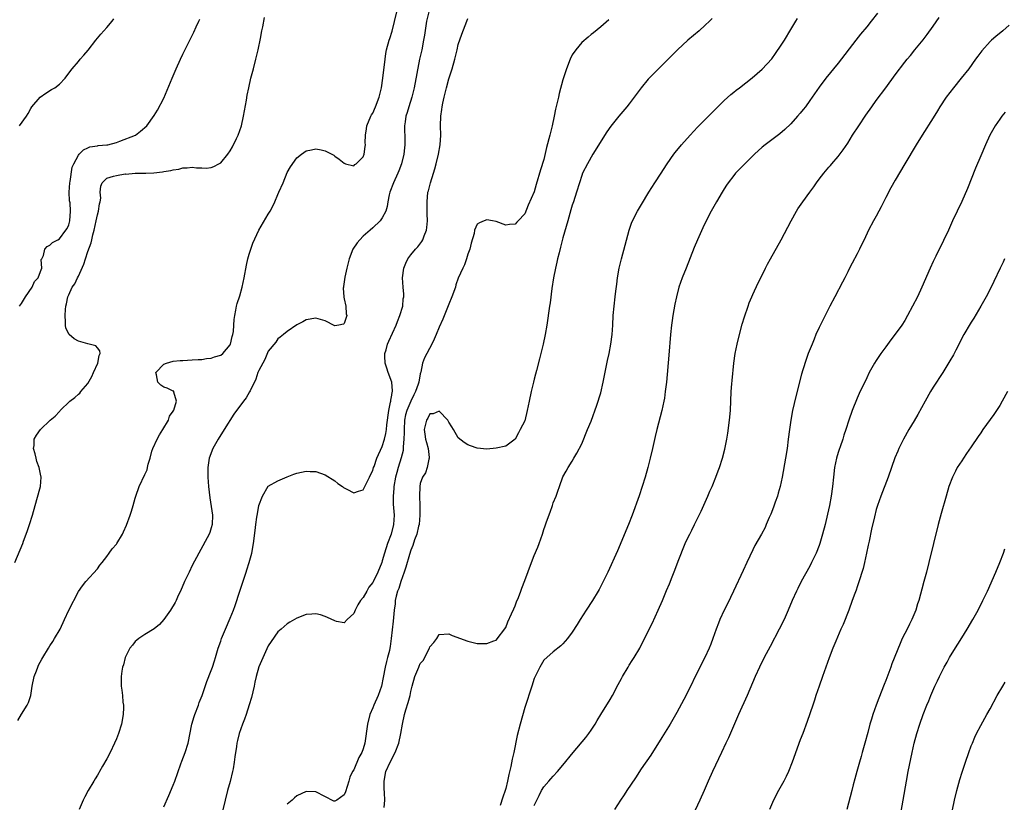
# Model space of a CAD drawing. Units: inches. Extents: x 2559000 to 2562000, y 1551000 to 1554000.
# Drawn here: x 2559795 to 2560002, y 1552189 to 1552353 of the extents above; entities that cross this region are included whole.
import ezdxf

# ---------------------------------------------------------------- set-up
doc = ezdxf.new("R2010")
doc.units = ezdxf.units.IN
doc.header["$MEASUREMENT"] = 0
doc.layers.add('LD25591551_2ft', color=33, linetype='Continuous')

msp = doc.modelspace()

# ---------------------------------------------------------------- linework, layer by layer
at = {"layer": 'LD25591551_2ft'}
for points, elevation in [([(2559793.61, 1552239), (2559795.29, 1552243), (2559795.48, 1552243.48), (2559796.04, 1552245), (2559796.26, 1552245.74), (2559796.72, 1552247), (2559797.34, 1552249), (2559798.28, 1552252.28), (2559799, 1552255), (2559799.17, 1552257), (2559799, 1552257.65), (2559798.74, 1552259), (2559798.28, 1552260.28), (2559798.09, 1552261), (2559797.9, 1552261.9), (2559797.57, 1552263), (2559797.67, 1552263.67), (2559797.73, 1552265), (2559798.18, 1552265.82), (2559799, 1552267.04), (2559801.04, 1552269), (2559802.14, 1552269.86), (2559803, 1552270.81), (2559803.11, 1552270.89), (2559803.18, 1552271), (2559805.23, 1552273), (2559806.23, 1552273.77), (2559807, 1552274.46), (2559807.32, 1552274.68), (2559807.52, 1552275), (2559809, 1552276.7), (2559809.83, 1552278.17), (2559810.19, 1552279), (2559811.12, 1552281), (2559811.38, 1552282.62), (2559811.59, 1552283), (2559811.56, 1552283.56), (2559811, 1552284.2), (2559810.65, 1552284.65), (2559809, 1552285.07), (2559807, 1552285.63), (2559806.1, 1552286.1), (2559805.05, 1552287), (2559804.4, 1552288.4), (2559804.27, 1552289), (2559804.31, 1552289.69), (2559804.25, 1552291), (2559804.31, 1552292.31), (2559804.38, 1552293), (2559804.53, 1552293.47), (2559804.8, 1552295), (2559805, 1552295.39), (2559805.73, 1552297), (2559806.27, 1552297.73), (2559806.84, 1552299), (2559807, 1552299.31), (2559808.17, 1552301.83), (2559808.52, 1552303), (2559809, 1552304.5), (2559809.68, 1552306.32), (2559809.81, 1552307), (2559810.04, 1552308.04), (2559810.32, 1552309), (2559810.77, 1552311), (2559811, 1552312.25), (2559811.27, 1552313), (2559811.45, 1552314.55), (2559811.61, 1552315), (2559811.72, 1552315.72), (2559811.58, 1552317), (2559811.75, 1552318.25), (2559812.01, 1552319), (2559813, 1552319.93), (2559814.4, 1552320.4), (2559815, 1552320.53), (2559816.84, 1552320.84), (2559817, 1552320.83), (2559818.98, 1552320.98), (2559821, 1552320.98), (2559821.24, 1552321), (2559822.93, 1552321.07), (2559824.72, 1552321.28), (2559825, 1552321.33), (2559826.44, 1552321.56), (2559827, 1552321.71), (2559828.14, 1552321.86), (2559829, 1552322.1), (2559829.9, 1552322.1), (2559831, 1552322.27), (2559831.86, 1552322.14), (2559833, 1552322.13), (2559833.91, 1552322.09), (2559835, 1552322.18), (2559835.56, 1552322.44), (2559836.58, 1552323), (2559837, 1552323.21), (2559838.49, 1552325), (2559839, 1552325.68), (2559839.47, 1552326.53), (2559840.28, 1552328.28), (2559840.63, 1552329), (2559841, 1552329.96), (2559841.33, 1552331), (2559841.81, 1552333), (2559842.39, 1552336.39), (2559842.54, 1552337.46), (2559842.87, 1552339), (2559843.34, 1552341), (2559843.85, 1552343), (2559844.39, 1552345), (2559844.87, 1552347), (2559845.36, 1552349.36), (2559845.66, 1552351), (2559845.84, 1552351.84), (2559846.19, 1552353.81)], 6830), ([(2559794.25, 1552205.75), (2559795, 1552207.09), (2559796.22, 1552209), (2559796.49, 1552209.51), (2559796.97, 1552211), (2559797.31, 1552213), (2559797.7, 1552215), (2559798.18, 1552216.18), (2559798.47, 1552217), (2559798.63, 1552217.37), (2559799.33, 1552218.67), (2559799.54, 1552219), (2559800.7, 1552221), (2559801, 1552221.48), (2559801.61, 1552222.39), (2559801.98, 1552223), (2559803.14, 1552225), (2559804.11, 1552227), (2559805, 1552229.01), (2559807, 1552232.9), (2559807.86, 1552234.14), (2559808.57, 1552235), (2559811, 1552237.68), (2559811.56, 1552238.44), (2559812.03, 1552239), (2559813, 1552240.3), (2559813.52, 1552241), (2559814.13, 1552241.87), (2559815, 1552242.88), (2559815.09, 1552243), (2559816.28, 1552245), (2559816.54, 1552245.46), (2559817.13, 1552246.87), (2559817.91, 1552249), (2559818.19, 1552249.81), (2559818.56, 1552251), (2559819, 1552252.58), (2559819.13, 1552253), (2559819.84, 1552255), (2559821, 1552257.57), (2559821.47, 1552258.53), (2559821.58, 1552259), (2559821.7, 1552259.7), (2559822.09, 1552261), (2559822.5, 1552262.5), (2559822.66, 1552263), (2559823.59, 1552265), (2559824.07, 1552265.93), (2559824.77, 1552267), (2559825.95, 1552269), (2559826.18, 1552269.82), (2559827, 1552270.9), (2559827.12, 1552271.12), (2559827.68, 1552273), (2559827.09, 1552274.91), (2559827.12, 1552275), (2559827.08, 1552275.08), (2559827, 1552275.1), (2559825.73, 1552275.73), (2559825, 1552275.96), (2559824.39, 1552276.39), (2559823.73, 1552277), (2559823.48, 1552278.52), (2559823.35, 1552279), (2559825, 1552280.76), (2559825.55, 1552281), (2559827, 1552281.4), (2559828.47, 1552281.53), (2559829, 1552281.59), (2559831, 1552281.67), (2559832.23, 1552281.77), (2559833, 1552281.79), (2559834.01, 1552281.99), (2559835, 1552282.06), (2559835.67, 1552282.33), (2559837, 1552282.69), (2559837.39, 1552283), (2559839, 1552284.84), (2559839.07, 1552285), (2559839.42, 1552286.58), (2559839.55, 1552287), (2559839.65, 1552287.65), (2559839.76, 1552289), (2559839.82, 1552290.18), (2559839.94, 1552291), (2559840.18, 1552292.18), (2559840.32, 1552293), (2559840.45, 1552293.55), (2559841, 1552295.17), (2559841.46, 1552297), (2559841.93, 1552299), (2559842.38, 1552301.62), (2559842.67, 1552303), (2559843, 1552303.92), (2559843.75, 1552306.25), (2559845, 1552308.98), (2559847, 1552312.37), (2559847.4, 1552313), (2559847.95, 1552314.05), (2559848.39, 1552315), (2559849, 1552316.5), (2559849.25, 1552317), (2559850.13, 1552319), (2559851, 1552321.12), (2559851.69, 1552322.31), (2559853, 1552324.25), (2559854.01, 1552325), (2559855, 1552325.68), (2559856.08, 1552325.92), (2559857, 1552326.15), (2559858.1, 1552325.9), (2559859, 1552325.73), (2559860.77, 1552324.77), (2559861, 1552324.62), (2559861.94, 1552323.94), (2559863, 1552323.09), (2559863.25, 1552323), (2559865, 1552322.57), (2559865.19, 1552322.81), (2559865.51, 1552323), (2559867, 1552324.46), (2559867.2, 1552325), (2559867.4, 1552326.6), (2559867.44, 1552327), (2559867.41, 1552327.41), (2559867.45, 1552329), (2559867.68, 1552330.32), (2559867.75, 1552331), (2559868.6, 1552333), (2559868.74, 1552333.26), (2559869, 1552333.65), (2559869.6, 1552335), (2559870.35, 1552337), (2559870.46, 1552337.54), (2559870.82, 1552339), (2559871.1, 1552341), (2559871.57, 1552345), (2559871.77, 1552346.23), (2559871.91, 1552347), (2559872.48, 1552349), (2559872.61, 1552349.39), (2559873.07, 1552350.93), (2559874.06, 1552355)], 6832), ([(2559880.78, 1552355), (2559880.32, 1552353), (2559879.9, 1552350.1), (2559879.7, 1552349), (2559879.3, 1552347), (2559878.86, 1552345), (2559877.73, 1552339), (2559877.25, 1552337), (2559876.6, 1552335), (2559876.25, 1552333.75), (2559875.99, 1552333), (2559875.79, 1552331.79), (2559875.7, 1552331), (2559875.76, 1552327.76), (2559875.76, 1552327), (2559875.69, 1552326.31), (2559875.57, 1552325), (2559875.05, 1552322.95), (2559874.5, 1552321.5), (2559874.28, 1552321), (2559873.34, 1552319), (2559872.6, 1552317), (2559872.47, 1552316.47), (2559872.19, 1552315), (2559872.04, 1552313.96), (2559871.74, 1552313), (2559871, 1552311.62), (2559870.56, 1552311), (2559869, 1552309.51), (2559868.42, 1552309), (2559867, 1552307.71), (2559866.25, 1552307), (2559865.69, 1552306.31), (2559864.77, 1552305), (2559863.99, 1552303), (2559863.5, 1552301), (2559863.12, 1552299.12), (2559862.85, 1552297.15), (2559862.81, 1552297), (2559862.77, 1552296.77), (2559862.89, 1552295), (2559862.87, 1552294.87), (2559863, 1552294.55), (2559863.31, 1552293), (2559863.4, 1552291.4), (2559863.5, 1552291), (2559863.4, 1552290.6), (2559863, 1552289.33), (2559862.82, 1552289.18), (2559861.82, 1552289), (2559861, 1552288.88), (2559859, 1552289.94), (2559857, 1552290.49), (2559855, 1552290.14), (2559854.28, 1552289.72), (2559853, 1552289.04), (2559851, 1552287.67), (2559850.19, 1552287), (2559849.52, 1552286.48), (2559849, 1552286.13), (2559848.55, 1552285.45), (2559847, 1552283.53), (2559846.26, 1552281.74), (2559845, 1552279.48), (2559844.82, 1552279), (2559844.36, 1552277.64), (2559843.16, 1552275.16), (2559843.06, 1552274.94), (2559842.31, 1552273.69), (2559841.76, 1552273), (2559841, 1552271.95), (2559840.29, 1552271), (2559839.77, 1552270.23), (2559837.67, 1552267), (2559836.42, 1552265), (2559835.29, 1552263), (2559834.52, 1552261), (2559834.24, 1552259), (2559834.28, 1552257), (2559834.43, 1552255), (2559834.67, 1552252.67), (2559835.27, 1552249), (2559835.21, 1552247), (2559835, 1552246.31), (2559834.67, 1552245.33), (2559834.53, 1552245), (2559832.34, 1552241), (2559831, 1552238.38), (2559830.32, 1552237), (2559829.37, 1552235), (2559828.51, 1552233), (2559828.05, 1552232.05), (2559827.57, 1552231), (2559827.38, 1552230.62), (2559826.38, 1552229), (2559825, 1552227.02), (2559824.06, 1552225.94), (2559822.97, 1552225.03), (2559821, 1552223.88), (2559819.73, 1552223), (2559819.34, 1552222.66), (2559819, 1552222.36), (2559818.37, 1552221.63), (2559817.87, 1552221), (2559816.88, 1552219), (2559816.53, 1552217.47), (2559816.33, 1552217), (2559816.14, 1552216.14), (2559816.02, 1552215), (2559816.04, 1552213.96), (2559816.01, 1552213), (2559816.16, 1552212.16), (2559816.29, 1552211), (2559816.39, 1552209.61), (2559816.5, 1552209), (2559816.51, 1552208.51), (2559816.45, 1552207), (2559816.11, 1552205), (2559815.46, 1552203), (2559815, 1552201.87), (2559814.63, 1552201), (2559813.68, 1552199), (2559813, 1552197.71), (2559812.11, 1552196.11), (2559811.47, 1552195), (2559811.28, 1552194.72), (2559811, 1552194.21), (2559810.52, 1552193.48), (2559810.25, 1552193), (2559809.06, 1552191), (2559808.34, 1552189.66), (2559808.03, 1552189), (2559807.16, 1552187)], 6834), ([(2559975.28, 1552354.72), (2559973.97, 1552353), (2559973, 1552351.81), (2559971.72, 1552350.28), (2559970.7, 1552349), (2559967, 1552344.19), (2559964.42, 1552341), (2559963, 1552339.1), (2559961, 1552336.28), (2559960.08, 1552335), (2559959.61, 1552334.39), (2559959, 1552333.64), (2559958.45, 1552333), (2559957, 1552331.42), (2559955.77, 1552330.23), (2559954.69, 1552329.31), (2559951.63, 1552327), (2559951, 1552326.47), (2559949.39, 1552325), (2559947.31, 1552323), (2559945.38, 1552321), (2559945, 1552320.55), (2559943.83, 1552319), (2559943.51, 1552318.49), (2559943, 1552317.74), (2559942.53, 1552317), (2559941.36, 1552315), (2559940.27, 1552313), (2559939.15, 1552310.85), (2559938.5, 1552309.51), (2559937.36, 1552307), (2559936.64, 1552305.36), (2559934.97, 1552301), (2559934.16, 1552299), (2559933.43, 1552297), (2559932.92, 1552295), (2559932.6, 1552293.4), (2559932.17, 1552291), (2559932.01, 1552289.99), (2559931.89, 1552289), (2559931.68, 1552287), (2559931.33, 1552282.67), (2559930.81, 1552277), (2559930.58, 1552275), (2559930.4, 1552273.6), (2559930.3, 1552273), (2559929.88, 1552271), (2559928.81, 1552267), (2559928.46, 1552265.54), (2559927.9, 1552263), (2559927.42, 1552261), (2559926.9, 1552259), (2559926.34, 1552257), (2559925.72, 1552255), (2559925.06, 1552253.06), (2559923.61, 1552249), (2559922.86, 1552247), (2559920.51, 1552241.49), (2559918.47, 1552237), (2559917.52, 1552235), (2559916.65, 1552233.35), (2559916.47, 1552233), (2559915.26, 1552231), (2559913.91, 1552229), (2559912.63, 1552227), (2559912.03, 1552225.97), (2559911, 1552224.36), (2559909.97, 1552223), (2559909, 1552221.86), (2559908.56, 1552221.44), (2559907, 1552220.21), (2559905, 1552218.45), (2559904.14, 1552217), (2559903.12, 1552214.88), (2559903, 1552214.6), (2559902.52, 1552213), (2559901, 1552208.51), (2559900.04, 1552205), (2559899.42, 1552202.58), (2559898.7, 1552199), (2559898.37, 1552197.63), (2559898.04, 1552196.04), (2559897.61, 1552194.39), (2559897.33, 1552193), (2559897, 1552191.46), (2559896.85, 1552191), (2559896.38, 1552189.62), (2559895.85, 1552187.85)], 6844), ([(2559903, 1552187.83), (2559904.01, 1552189.99), (2559904.55, 1552191), (2559905, 1552191.78), (2559906.07, 1552193), (2559906.52, 1552193.48), (2559907, 1552194.06), (2559907.86, 1552195), (2559909, 1552196.32), (2559911.17, 1552199), (2559913.85, 1552202.15), (2559914.52, 1552203), (2559915, 1552203.71), (2559915.82, 1552205), (2559916.24, 1552205.76), (2559917, 1552207.01), (2559919, 1552210.16), (2559919.48, 1552211), (2559920.7, 1552213.3), (2559921.38, 1552214.62), (2559921.6, 1552215), (2559922.74, 1552217), (2559923, 1552217.42), (2559923.63, 1552218.37), (2559924.02, 1552219), (2559925.2, 1552221), (2559926.24, 1552223), (2559927.81, 1552226.19), (2559929.1, 1552229), (2559929.97, 1552231), (2559930.87, 1552233.13), (2559931.45, 1552234.55), (2559932.01, 1552236.01), (2559932.59, 1552237.41), (2559933.32, 1552239.32), (2559934.78, 1552243), (2559935, 1552243.49), (2559935.73, 1552245), (2559936.15, 1552245.85), (2559936.77, 1552247), (2559937.75, 1552249), (2559938.15, 1552249.85), (2559939.56, 1552253), (2559939.99, 1552254.01), (2559940.43, 1552255), (2559941.25, 1552257), (2559941.71, 1552258.29), (2559941.98, 1552259), (2559942.63, 1552261), (2559943.11, 1552262.89), (2559943.54, 1552265), (2559943.77, 1552266.23), (2559944.13, 1552269), (2559944.29, 1552271), (2559944.49, 1552275), (2559944.62, 1552276.62), (2559944.65, 1552277.35), (2559945.01, 1552281), (2559945.29, 1552283), (2559945.69, 1552285), (2559946.19, 1552287), (2559946.8, 1552289.2), (2559947.26, 1552290.74), (2559948.02, 1552293), (2559948.28, 1552293.72), (2559948.78, 1552295), (2559949, 1552295.49), (2559950.12, 1552297.88), (2559950.71, 1552299), (2559951.68, 1552301), (2559952.13, 1552301.87), (2559952.76, 1552303), (2559955, 1552306.96), (2559957.08, 1552311), (2559958.21, 1552313), (2559958.52, 1552313.48), (2559959.58, 1552315), (2559960.99, 1552316.99), (2559961.86, 1552318.14), (2559962.45, 1552319), (2559963, 1552319.75), (2559963.96, 1552321), (2559965, 1552322.24), (2559965.36, 1552322.64), (2559965.64, 1552323), (2559967, 1552324.55), (2559968.06, 1552325.94), (2559969, 1552327.34), (2559970.02, 1552329), (2559971.33, 1552331), (2559972.81, 1552333.19), (2559974.06, 1552335), (2559975, 1552336.3), (2559977.03, 1552339), (2559979, 1552341.72), (2559981, 1552344.35), (2559981.53, 1552345), (2559982.2, 1552345.8), (2559983.15, 1552347), (2559984.89, 1552349.11), (2559985.76, 1552350.24), (2559987, 1552351.97), (2559988.23, 1552353.77)], 6846), ([(2559794.61, 1552331), (2559796.08, 1552333), (2559796.43, 1552333.57), (2559797, 1552334.63), (2559797.23, 1552335), (2559798.96, 1552337.04), (2559800.12, 1552337.88), (2559801.36, 1552338.64), (2559802.08, 1552339), (2559803, 1552339.73), (2559804.23, 1552341), (2559805, 1552342.05), (2559805.67, 1552343), (2559807, 1552344.55), (2559807.41, 1552345), (2559808.13, 1552345.87), (2559809.08, 1552346.92), (2559810.65, 1552349), (2559811.73, 1552350.27), (2559813, 1552351.65), (2559814.09, 1552353), (2559814.46, 1552353.54)], 6826), ([(2559794.62, 1552293), (2559795, 1552293.55), (2559795.89, 1552295), (2559797.29, 1552297), (2559797.8, 1552298.2), (2559798.55, 1552299), (2559799, 1552300.32), (2559799.28, 1552301), (2559799.2, 1552302.8), (2559799.31, 1552303), (2559799.65, 1552303.65), (2559799.93, 1552305), (2559800.47, 1552305.53), (2559801, 1552305.85), (2559801.56, 1552306.44), (2559802.71, 1552307), (2559803, 1552307.18), (2559804.4, 1552309), (2559804.62, 1552309.38), (2559805, 1552310.1), (2559805.18, 1552311), (2559805.33, 1552313), (2559805.26, 1552314.74), (2559805.17, 1552315.17), (2559805.1, 1552317), (2559805.2, 1552319), (2559805.27, 1552319.27), (2559805.71, 1552322.29), (2559806.05, 1552323), (2559807, 1552324.8), (2559807.16, 1552325), (2559808.06, 1552325.94), (2559809, 1552326.33), (2559809.45, 1552326.55), (2559811, 1552326.78), (2559811.18, 1552326.82), (2559813, 1552326.96), (2559813.22, 1552327), (2559815, 1552327.47), (2559815.73, 1552327.73), (2559819.06, 1552329), (2559820.12, 1552329.88), (2559821.42, 1552331), (2559823, 1552333.16), (2559823.7, 1552334.3), (2559825, 1552336.78), (2559826.74, 1552341), (2559827.6, 1552343), (2559828.5, 1552345), (2559829, 1552346.08), (2559831.3, 1552350.7), (2559831.8, 1552351.8), (2559832.37, 1552353), (2559832.59, 1552353.41)], 6828), ([(2559825, 1552187.59), (2559826.07, 1552189.93), (2559827, 1552192.14), (2559827.32, 1552193), (2559828.6, 1552196.6), (2559828.8, 1552197.2), (2559829.48, 1552199), (2559830.09, 1552201), (2559830.93, 1552205), (2559831.42, 1552206.58), (2559831.56, 1552207), (2559832.3, 1552209), (2559832.47, 1552209.53), (2559833.04, 1552211.04), (2559834.03, 1552213.97), (2559835, 1552216.3), (2559835.24, 1552217), (2559835.66, 1552218.34), (2559835.85, 1552219), (2559836.47, 1552221), (2559837, 1552222.48), (2559837.16, 1552223), (2559837.96, 1552225), (2559839, 1552227.3), (2559839.66, 1552229), (2559840.01, 1552229.99), (2559840.98, 1552233), (2559842.33, 1552237), (2559842.49, 1552237.51), (2559842.98, 1552239), (2559843.53, 1552241), (2559843.91, 1552243), (2559844.26, 1552245.74), (2559844.38, 1552247), (2559844.59, 1552248.59), (2559844.7, 1552249.3), (2559845, 1552251.03), (2559845.79, 1552253), (2559847, 1552255.13), (2559849, 1552256.24), (2559850.94, 1552257.06), (2559852.38, 1552257.62), (2559853, 1552257.83), (2559855, 1552258.24), (2559855.81, 1552258.19), (2559857, 1552258.16), (2559859, 1552257.46), (2559861, 1552256.23), (2559861.67, 1552255.67), (2559862.61, 1552255), (2559862.83, 1552254.83), (2559863, 1552254.72), (2559863.54, 1552254.46), (2559865, 1552253.66), (2559865.97, 1552254.03), (2559867, 1552254.34), (2559867.31, 1552255), (2559868.31, 1552257), (2559868.52, 1552257.48), (2559869, 1552258.37), (2559869.17, 1552259), (2559869.27, 1552259.27), (2559869.85, 1552261), (2559871, 1552263.43), (2559871.48, 1552265), (2559871.78, 1552266.22), (2559871.89, 1552267), (2559871.98, 1552267.98), (2559872.37, 1552271), (2559872.75, 1552272.75), (2559872.78, 1552273), (2559872.78, 1552273.22), (2559873, 1552274.26), (2559873.1, 1552274.9), (2559873.14, 1552275), (2559873.15, 1552275.15), (2559873, 1552277), (2559872.25, 1552279), (2559871.97, 1552279.97), (2559871.59, 1552281), (2559871.53, 1552282.46), (2559871.55, 1552283), (2559871.8, 1552283.8), (2559872.12, 1552285), (2559872.37, 1552285.63), (2559873.93, 1552289), (2559874.22, 1552289.78), (2559874.72, 1552291), (2559875.31, 1552293), (2559875.43, 1552294.57), (2559875.52, 1552295), (2559875.52, 1552295.52), (2559875.38, 1552297), (2559875.25, 1552299), (2559875.54, 1552301), (2559875.95, 1552302.05), (2559876.39, 1552303), (2559877, 1552303.78), (2559877.98, 1552305), (2559878.48, 1552305.52), (2559879.36, 1552306.64), (2559879.56, 1552307), (2559879.82, 1552307.82), (2559880.31, 1552309), (2559880.41, 1552309.59), (2559880.49, 1552311), (2559880.45, 1552312.45), (2559880.44, 1552313.56), (2559880.42, 1552315), (2559880.61, 1552317), (2559880.7, 1552317.3), (2559881.12, 1552319), (2559881.77, 1552321), (2559882.06, 1552321.94), (2559882.36, 1552323), (2559882.85, 1552325), (2559883.18, 1552327), (2559883.3, 1552329), (2559883.29, 1552331), (2559883.35, 1552333), (2559883.56, 1552334.44), (2559883.62, 1552335), (2559883.78, 1552335.78), (2559884.05, 1552337), (2559884.53, 1552339), (2559885, 1552340.84), (2559885.71, 1552343), (2559886.29, 1552345), (2559886.77, 1552347), (2559887, 1552348.1), (2559887.74, 1552350.26), (2559888.78, 1552353), (2559889, 1552353.55)], 6836), ([(2559918.67, 1552353.33), (2559917, 1552351.8), (2559915.47, 1552350.53), (2559915, 1552350.23), (2559914.38, 1552349.62), (2559913, 1552348.53), (2559911.76, 1552347), (2559911, 1552345.94), (2559910.56, 1552345), (2559909.77, 1552343), (2559909, 1552340.64), (2559908.25, 1552337.75), (2559908.07, 1552337), (2559907.49, 1552334.51), (2559907.18, 1552333), (2559906.74, 1552331), (2559906.26, 1552329), (2559905.6, 1552326.4), (2559905, 1552323.9), (2559904.3, 1552321.7), (2559903.4, 1552318.6), (2559903, 1552317.11), (2559901.72, 1552314.28), (2559901, 1552312.45), (2559899.6, 1552311), (2559899.31, 1552310.69), (2559899, 1552310.29), (2559897.79, 1552310.21), (2559897, 1552310.09), (2559895, 1552310.84), (2559894.23, 1552311), (2559893, 1552311.21), (2559892.46, 1552311), (2559891.46, 1552310.54), (2559891, 1552310.27), (2559890.44, 1552309), (2559890.31, 1552308.31), (2559889.71, 1552306.29), (2559889.44, 1552305), (2559889, 1552303.92), (2559888.75, 1552303), (2559888.29, 1552301.71), (2559887.93, 1552301), (2559887, 1552298.91), (2559886.51, 1552297.49), (2559886.38, 1552297), (2559885.66, 1552295), (2559885, 1552293.45), (2559883.72, 1552290.28), (2559883, 1552288.58), (2559882.36, 1552287), (2559881.95, 1552286.05), (2559881.45, 1552285), (2559879.89, 1552282.11), (2559879.48, 1552281), (2559879.09, 1552279.09), (2559879.04, 1552278.96), (2559879, 1552278.74), (2559878.69, 1552277), (2559878.58, 1552276.58), (2559878.01, 1552275), (2559877.64, 1552274.36), (2559877, 1552273), (2559876.16, 1552271), (2559875.91, 1552270.09), (2559875.71, 1552269), (2559875.58, 1552267), (2559875.61, 1552266.39), (2559875.56, 1552265), (2559875.4, 1552263.4), (2559875.41, 1552263), (2559875.36, 1552262.64), (2559874.97, 1552261.03), (2559874.34, 1552259), (2559874.05, 1552257.95), (2559873.81, 1552257), (2559873.44, 1552255), (2559873.42, 1552254.58), (2559873.27, 1552253), (2559873.32, 1552251.32), (2559873.47, 1552249), (2559873.34, 1552247), (2559872.84, 1552245), (2559872.1, 1552243), (2559871.44, 1552241), (2559871, 1552239.39), (2559870.87, 1552239), (2559870.09, 1552237), (2559869.06, 1552234.94), (2559869, 1552234.83), (2559868.19, 1552233.81), (2559867.72, 1552233), (2559867, 1552231.66), (2559866.43, 1552231), (2559865.87, 1552230.13), (2559865.29, 1552229), (2559865, 1552228.3), (2559863.59, 1552227), (2559863, 1552226.29), (2559861.39, 1552226.61), (2559861, 1552226.71), (2559859.47, 1552227.47), (2559859, 1552227.67), (2559857.97, 1552227.97), (2559857, 1552228.19), (2559856.16, 1552228.16), (2559855, 1552228.06), (2559853, 1552227.3), (2559851.56, 1552226.44), (2559851, 1552226.08), (2559849.71, 1552225), (2559849, 1552224.39), (2559847.62, 1552222.38), (2559847, 1552221.46), (2559845, 1552217.04), (2559844.47, 1552215), (2559844.19, 1552213.81), (2559844.03, 1552213), (2559843.44, 1552210.56), (2559842.98, 1552209.02), (2559842.31, 1552207), (2559841.97, 1552206.03), (2559841.56, 1552205), (2559840.85, 1552203), (2559840.48, 1552201.52), (2559840.37, 1552201), (2559840.28, 1552200.28), (2559839.93, 1552198.07), (2559839.81, 1552197), (2559839.58, 1552195.58), (2559839.47, 1552195), (2559839, 1552192.91), (2559838.44, 1552191), (2559837.9, 1552189), (2559837.34, 1552186.66)], 6838), ([(2559940.43, 1552353.57), (2559939.87, 1552353), (2559939, 1552352.18), (2559937.7, 1552351), (2559935.3, 1552349), (2559933.18, 1552347), (2559932.1, 1552345.9), (2559931.18, 1552345), (2559929, 1552342.81), (2559927, 1552340.77), (2559925.5, 1552339), (2559923, 1552335.61), (2559922.5, 1552335), (2559920.81, 1552333), (2559919.09, 1552330.91), (2559918.26, 1552329.74), (2559915.35, 1552325), (2559914.2, 1552323), (2559913.19, 1552321), (2559913, 1552320.55), (2559912.51, 1552319), (2559911.91, 1552317), (2559911.27, 1552315), (2559911, 1552314.26), (2559910.73, 1552313.27), (2559910.5, 1552312.5), (2559910.07, 1552311), (2559909, 1552307.4), (2559908.55, 1552305.45), (2559908.22, 1552304.22), (2559907.92, 1552303), (2559907.76, 1552302.24), (2559907.45, 1552301), (2559907.05, 1552299), (2559906.7, 1552296.7), (2559906.32, 1552293.68), (2559906.21, 1552293), (2559905.66, 1552289), (2559905.29, 1552287), (2559904.84, 1552285), (2559904.1, 1552281.9), (2559903.47, 1552279.47), (2559903.29, 1552278.71), (2559903, 1552277.6), (2559902.82, 1552277), (2559902.32, 1552275), (2559901.93, 1552273), (2559901.52, 1552271), (2559901, 1552268.83), (2559900.05, 1552267), (2559899.66, 1552266.34), (2559899, 1552264.97), (2559897, 1552263.51), (2559895, 1552263.1), (2559893, 1552262.91), (2559891, 1552263.07), (2559889.58, 1552263.58), (2559889, 1552263.81), (2559888.26, 1552264.26), (2559887, 1552265.24), (2559886, 1552267), (2559885.62, 1552267.62), (2559885, 1552268.57), (2559884.79, 1552269), (2559883, 1552270.87), (2559881.69, 1552270.31), (2559881, 1552270.31), (2559880.56, 1552269.43), (2559880.28, 1552269), (2559879.84, 1552267), (2559879.94, 1552266.06), (2559880.1, 1552265), (2559880.28, 1552264.28), (2559880.63, 1552263), (2559880.88, 1552261.12), (2559880.88, 1552261), (2559880.81, 1552260.81), (2559880.44, 1552259), (2559880.07, 1552257.93), (2559879.49, 1552257), (2559879, 1552255.64), (2559878.88, 1552255), (2559878.8, 1552253), (2559878.88, 1552251), (2559878.92, 1552249), (2559878.73, 1552247), (2559878.64, 1552246.64), (2559878.26, 1552245), (2559877.81, 1552243.81), (2559877.41, 1552242.59), (2559877, 1552241.61), (2559876.73, 1552240.73), (2559875.96, 1552238.04), (2559875.62, 1552237), (2559874.88, 1552235), (2559874.45, 1552233.55), (2559874.2, 1552233), (2559873.9, 1552231.9), (2559873.73, 1552231), (2559873.69, 1552230.31), (2559873.52, 1552229), (2559873.32, 1552226.68), (2559872.9, 1552223), (2559872.64, 1552221.36), (2559872.6, 1552221), (2559872.51, 1552220.5), (2559872.12, 1552219), (2559871.86, 1552218.14), (2559871.62, 1552217), (2559871.2, 1552214.8), (2559870.81, 1552213), (2559870.1, 1552211), (2559869.21, 1552209), (2559869, 1552208.45), (2559868.41, 1552207), (2559867.9, 1552205), (2559867.35, 1552201), (2559867, 1552199.77), (2559866.71, 1552199), (2559866.07, 1552197.93), (2559865, 1552195.36), (2559864.76, 1552195), (2559864.2, 1552193.8), (2559863.92, 1552193), (2559863.24, 1552190.76), (2559863, 1552190.1), (2559861.4, 1552189), (2559861, 1552188.74), (2559860.79, 1552188.79), (2559857, 1552190.74), (2559855, 1552190.8), (2559853, 1552189.89), (2559852.52, 1552189.48), (2559851.99, 1552189), (2559851, 1552188.15)], 6840), ([(2559871.41, 1552187.41), (2559871.52, 1552189), (2559871.46, 1552190.54), (2559871.4, 1552191.4), (2559871.39, 1552193), (2559871.75, 1552195), (2559872.65, 1552197), (2559873.74, 1552199), (2559874.48, 1552201), (2559874.89, 1552203), (2559875.23, 1552205), (2559875.7, 1552207), (2559875.98, 1552207.98), (2559876.48, 1552209.52), (2559876.84, 1552211), (2559877, 1552211.83), (2559877.3, 1552213), (2559877.86, 1552215), (2559878.67, 1552217), (2559878.78, 1552217.22), (2559879, 1552217.73), (2559879.59, 1552218.41), (2559880.91, 1552221), (2559881, 1552221.24), (2559881.84, 1552222.16), (2559882.46, 1552223), (2559883, 1552223.85), (2559885, 1552223.97), (2559885.68, 1552223.68), (2559889, 1552222.43), (2559891, 1552221.95), (2559892.02, 1552221.98), (2559893, 1552221.97), (2559894.5, 1552222.5), (2559895, 1552222.7), (2559897, 1552225.3), (2559897.45, 1552226.55), (2559898.22, 1552228.22), (2559898.7, 1552229.3), (2559899, 1552229.89), (2559899.28, 1552230.72), (2559899.66, 1552231.66), (2559900.14, 1552233), (2559900.36, 1552233.64), (2559901, 1552235.21), (2559902.4, 1552239), (2559903, 1552240.51), (2559903.76, 1552242.24), (2559904.04, 1552243), (2559904.72, 1552245), (2559905, 1552245.97), (2559905.29, 1552246.71), (2559905.6, 1552247.6), (2559906.37, 1552249.63), (2559906.83, 1552251), (2559907, 1552251.61), (2559907.6, 1552253), (2559907.98, 1552254.02), (2559908.3, 1552255), (2559909, 1552257.06), (2559909.75, 1552258.25), (2559910.15, 1552259), (2559911, 1552260.37), (2559911.34, 1552261), (2559911.95, 1552262.05), (2559913, 1552264.02), (2559914.23, 1552267), (2559915, 1552268.79), (2559916.18, 1552272.18), (2559917, 1552274.73), (2559917.53, 1552277), (2559918.45, 1552281.55), (2559918.76, 1552283), (2559919.13, 1552285), (2559919.39, 1552287), (2559919.54, 1552289), (2559919.64, 1552291), (2559919.8, 1552293), (2559920.02, 1552295), (2559920.15, 1552296.15), (2559920.37, 1552297.63), (2559920.55, 1552299), (2559920.89, 1552301), (2559921.37, 1552303), (2559922.15, 1552305.85), (2559922.96, 1552309), (2559923.49, 1552310.51), (2559923.69, 1552311), (2559924.73, 1552313), (2559925.6, 1552314.4), (2559927.15, 1552317), (2559928.39, 1552319), (2559929.7, 1552321), (2559930.2, 1552321.8), (2559931.01, 1552322.99), (2559932.42, 1552325), (2559932.67, 1552325.33), (2559934.02, 1552327), (2559935.8, 1552329), (2559937.34, 1552330.66), (2559940.33, 1552333.67), (2559943, 1552336.31), (2559944.41, 1552337.59), (2559945, 1552338.09), (2559945.51, 1552338.49), (2559946.18, 1552339), (2559948.9, 1552341.1), (2559951, 1552342.94), (2559953, 1552345.11), (2559953.8, 1552346.2), (2559955, 1552347.93), (2559955.66, 1552349), (2559957, 1552351.29), (2559958.05, 1552353), (2559958.42, 1552353.58)], 6842), ([(2560003, 1552352.14), (2560001.65, 1552351), (2560000.19, 1552349.81), (2559999.3, 1552349), (2559999, 1552348.7), (2559997.24, 1552346.76), (2559996.37, 1552345.63), (2559995.92, 1552345), (2559994.47, 1552343), (2559992.88, 1552341), (2559991.24, 1552339), (2559989.74, 1552337), (2559988.42, 1552335), (2559987.89, 1552334.11), (2559987, 1552332.68), (2559984.65, 1552329), (2559983.41, 1552327), (2559981.06, 1552322.94), (2559979, 1552319.54), (2559978.08, 1552317.92), (2559977, 1552315.85), (2559976.05, 1552313.95), (2559975.55, 1552313), (2559975, 1552311.98), (2559974.44, 1552311), (2559973.37, 1552309), (2559972.44, 1552307), (2559971.97, 1552306.03), (2559971.5, 1552305), (2559971, 1552304.01), (2559969.93, 1552302.07), (2559969.38, 1552301), (2559969, 1552300.2), (2559968.38, 1552299), (2559967.93, 1552298.07), (2559966.26, 1552295), (2559965.22, 1552293), (2559965, 1552292.57), (2559964.24, 1552291), (2559963.82, 1552290.18), (2559963, 1552288.49), (2559962.32, 1552287), (2559961.92, 1552286.08), (2559961.49, 1552285), (2559960.7, 1552283), (2559960.24, 1552281.76), (2559959.58, 1552279.58), (2559959.29, 1552278.71), (2559958.04, 1552273.96), (2559957.37, 1552271), (2559957, 1552269), (2559956.72, 1552267), (2559956.48, 1552265), (2559956.22, 1552263), (2559955.91, 1552261), (2559955.2, 1552257), (2559954.77, 1552255), (2559954.39, 1552253.61), (2559954.19, 1552253), (2559953.72, 1552251.72), (2559953.36, 1552250.64), (2559952.8, 1552249.2), (2559952.47, 1552248.47), (2559951.86, 1552247), (2559951.59, 1552246.41), (2559950.84, 1552245), (2559949.43, 1552242.57), (2559949, 1552241.69), (2559947.79, 1552239), (2559947, 1552237.36), (2559944.97, 1552233), (2559943.68, 1552230.32), (2559943, 1552229), (2559942.07, 1552227), (2559941.76, 1552226.24), (2559941.3, 1552225), (2559940.61, 1552223), (2559940.15, 1552221.85), (2559939.84, 1552221), (2559938.91, 1552219), (2559937.88, 1552217), (2559935, 1552211.1), (2559933, 1552207.46), (2559931.58, 1552205), (2559929.86, 1552202.14), (2559927.52, 1552198.48), (2559925.54, 1552195.54), (2559924.34, 1552193.66), (2559922.51, 1552191), (2559921.91, 1552190.09), (2559921.14, 1552189), (2559919.87, 1552187)], 6848), ([(2560002.12, 1552333.88), (2560001.45, 1552333), (2560001, 1552332.37), (2560000.07, 1552331), (2559998.94, 1552329), (2559997.99, 1552327), (2559997, 1552324.69), (2559995.92, 1552322.08), (2559994.22, 1552317.78), (2559993, 1552315.02), (2559992.02, 1552313), (2559991.09, 1552311), (2559990.2, 1552309), (2559989.19, 1552306.81), (2559987.55, 1552303.55), (2559987, 1552302.4), (2559986.36, 1552301), (2559984.63, 1552297), (2559983.67, 1552295), (2559981.59, 1552291), (2559981, 1552289.96), (2559980.38, 1552289), (2559979, 1552287.08), (2559978.09, 1552285.91), (2559977, 1552284.45), (2559975.97, 1552283), (2559975, 1552281.58), (2559974.65, 1552281), (2559973.54, 1552279), (2559973, 1552277.94), (2559971.42, 1552274.58), (2559971, 1552273.63), (2559969.94, 1552271), (2559969.25, 1552269), (2559968.62, 1552267), (2559968.19, 1552265.81), (2559967.94, 1552265), (2559967.4, 1552263.4), (2559967.18, 1552262.82), (2559967, 1552262.21), (2559966.66, 1552261), (2559966.25, 1552259), (2559965.98, 1552257), (2559965.77, 1552255), (2559965.51, 1552253), (2559965.17, 1552251), (2559964.77, 1552249.23), (2559964.22, 1552247), (2559963.7, 1552245), (2559963.14, 1552243), (2559963, 1552242.59), (2559962.37, 1552241), (2559961.39, 1552239), (2559961, 1552238.25), (2559959.22, 1552235), (2559958.48, 1552233.52), (2559958.2, 1552233), (2559957.28, 1552231), (2559956.45, 1552229), (2559955.59, 1552227), (2559954.58, 1552225), (2559952.64, 1552221.36), (2559951.41, 1552219), (2559950.43, 1552217), (2559949.54, 1552215), (2559947.8, 1552211), (2559945.97, 1552207), (2559943.89, 1552202.11), (2559943.36, 1552201), (2559942.45, 1552199), (2559940.55, 1552195), (2559939.63, 1552193), (2559938.76, 1552191), (2559937.84, 1552189), (2559936.35, 1552185.65)], 6850), ([(2560002, 1552303), (2560001.71, 1552302.29), (2560001.12, 1552301), (2559999.79, 1552298.21), (2559999.18, 1552297), (2559998.13, 1552295), (2559997.02, 1552293), (2559995.53, 1552290.47), (2559995, 1552289.66), (2559994.75, 1552289.25), (2559993.46, 1552287), (2559991.75, 1552283.75), (2559991.25, 1552282.75), (2559990.53, 1552281.47), (2559989, 1552279.02), (2559987, 1552275.91), (2559986.45, 1552275), (2559985.31, 1552273), (2559983.78, 1552270.22), (2559983, 1552268.85), (2559981.9, 1552267), (2559980.77, 1552265), (2559979.76, 1552263), (2559979.52, 1552262.48), (2559978.94, 1552261.06), (2559977.51, 1552257), (2559975.94, 1552253), (2559975.24, 1552251), (2559975, 1552250.16), (2559974.62, 1552248.62), (2559974.04, 1552246.04), (2559973.49, 1552243.49), (2559973.33, 1552242.67), (2559972.98, 1552241.02), (2559972.53, 1552239), (2559972.24, 1552237.76), (2559971.29, 1552234.71), (2559971, 1552233.92), (2559970.77, 1552233.23), (2559970.49, 1552232.49), (2559969.97, 1552231), (2559969.21, 1552229), (2559968.03, 1552225.97), (2559967.58, 1552225), (2559966.49, 1552222.49), (2559965.89, 1552221), (2559965.08, 1552218.92), (2559963.7, 1552215), (2559962.96, 1552212.96), (2559962.28, 1552211), (2559962, 1552210), (2559961.62, 1552209), (2559960.47, 1552205.53), (2559959.52, 1552203), (2559959, 1552201.66), (2559957.31, 1552197), (2559956.52, 1552195), (2559956.05, 1552193.95), (2559955.56, 1552193), (2559954.42, 1552191), (2559953.35, 1552189), (2559952.51, 1552187)], 6852), ([(2560002.64, 1552275), (2560001.54, 1552273), (2560001, 1552272.08), (2559999.79, 1552270.21), (2559997.45, 1552267), (2559997, 1552266.35), (2559996.47, 1552265.53), (2559995, 1552263.4), (2559994.04, 1552261.96), (2559993.36, 1552261), (2559993, 1552260.46), (2559992.07, 1552259), (2559991.72, 1552258.28), (2559991.04, 1552257), (2559990.32, 1552255), (2559989.73, 1552253), (2559988.68, 1552249.32), (2559988.05, 1552247), (2559987.08, 1552243), (2559986.06, 1552239), (2559985.57, 1552237), (2559985.04, 1552235), (2559984.6, 1552233.4), (2559984.33, 1552232.33), (2559983.95, 1552231), (2559983.7, 1552230.3), (2559983.32, 1552229), (2559982.51, 1552227), (2559981.99, 1552226.01), (2559981.5, 1552225), (2559981, 1552224.05), (2559980.48, 1552223), (2559980.01, 1552221.99), (2559978.31, 1552217.69), (2559978.07, 1552217), (2559977, 1552214.2), (2559976.65, 1552213.35), (2559975.53, 1552210.47), (2559974.99, 1552209), (2559974.28, 1552207), (2559974, 1552206), (2559973.69, 1552205), (2559973.24, 1552203.24), (2559972.62, 1552201), (2559972.03, 1552199), (2559971.81, 1552198.19), (2559971.45, 1552197), (2559970.91, 1552195), (2559970.53, 1552193.47), (2559970.18, 1552192.18), (2559969.87, 1552191), (2559968.78, 1552187)], 6854), ([(2559979.94, 1552185), (2559981.36, 1552193), (2559981.74, 1552195), (2559982.56, 1552199), (2559983, 1552200.96), (2559983.57, 1552203), (2559984.21, 1552205), (2559984.92, 1552207), (2559985.69, 1552209), (2559986.08, 1552209.92), (2559986.5, 1552211), (2559987.37, 1552213), (2559987.91, 1552214.09), (2559988.33, 1552215), (2559989.34, 1552217), (2559989.94, 1552218.06), (2559990.44, 1552219), (2559991, 1552219.96), (2559992.17, 1552221.83), (2559993, 1552223.19), (2559994.13, 1552225), (2559995.31, 1552227), (2559996.45, 1552229), (2559997.48, 1552231), (2559998.41, 1552233), (2560000.18, 1552237), (2560001.03, 1552239), (2560001.8, 1552241), (2560002.11, 1552241.89)], 6856), ([(2559991.07, 1552186.93), (2559991.49, 1552189), (2559991.99, 1552191), (2559992.64, 1552193.36), (2559993.1, 1552194.9), (2559993.77, 1552197), (2559994.47, 1552199), (2559995, 1552200.4), (2559995.25, 1552201), (2559995.77, 1552202.23), (2559996.13, 1552203), (2559997, 1552204.7), (2559998.31, 1552207), (2559999, 1552208.24), (2560000.49, 1552211), (2560001.64, 1552213), (2560002.16, 1552213.84)], 6858)]:
    msp.add_lwpolyline(points, dxfattribs=dict(at, elevation=elevation))

doc.saveas('drawing.dxf')
